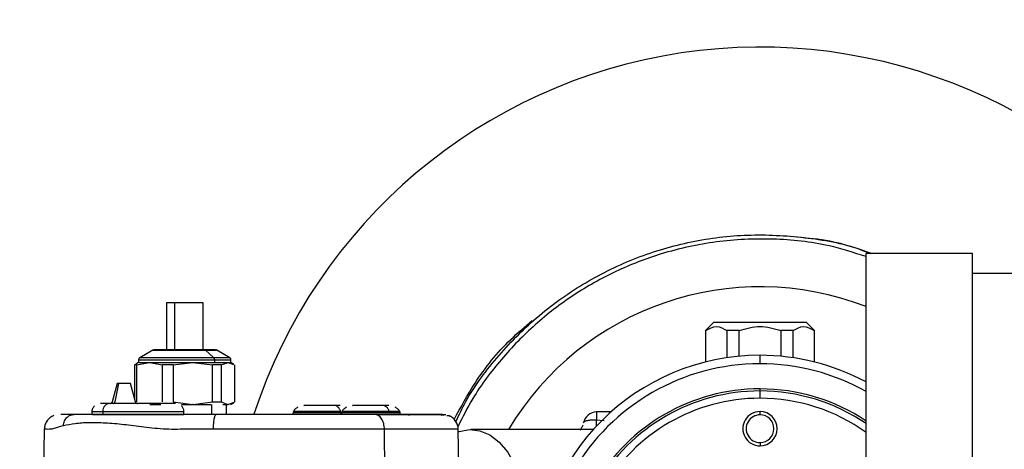
# Model space of a CAD drawing. Extents: x 1.1 to 30.4, y 4.3 to 20.4.
# Drawn here: x 23.2 to 23.6, y 15.3 to 15.5 of the extents above; entities that cross this region are included whole.
import ezdxf

# ---------------------------------------------------------------- set-up
doc = ezdxf.new("R2010")
doc.units = 0
doc.header["$MEASUREMENT"] = 0
doc.layers.get('0').update_dxf_attribs({"linetype": 'CONTINUOUS'})

msp = doc.modelspace()

# ---------------------------------------------------------------- linework, layer by layer
at = {"color": 7, "linetype": 'Continuous'}
for p, q in [((23.56838851310352, 15.37234380791995), (23.52672184643685, 15.37234380791995)), ((23.52672184643685, 15.24473964125328), (23.52672184643685, 15.37234380791995)), ((23.56838851310352, 15.24473964125328), (23.56838851310352, 15.37234380791995)), ((23.86005517977019, 15.36453130791995), (23.56838851310352, 15.36453130791995)), ((23.25298919026364, 15.35303931218798), (23.25298918525624, 15.33450172172839)), ((23.2562900685428, 15.33463468433999), (23.25628772401794, 15.35303931129698)), ((23.26738582111217, 15.33450236414582), (23.2673858261194, 15.35303930829914)), ((23.46719100654189, 15.34546142603045), (23.46391016664652, 15.34218058613526)), ((23.46719100654189, 15.34546142603045), (23.50328024538693, 15.34546142603045)), ((23.50328024538693, 15.34546142603045), (23.5065610852823, 15.34218058613526)), ((23.46391016664683, 15.34218058613526), (23.46391016664683, 15.329871747021)), ((23.46408683192666, 15.34218058613526), (23.46391016664683, 15.34218058613526)), ((23.46408683192666, 15.32991580668882), (23.46408683192666, 15.34218058613542)), ((23.47703352622688, 15.34218058613526), (23.47228893166419, 15.34218058613526)), ((23.47228893166419, 15.34218058613542), (23.47228893166419, 15.33154190939329)), ((23.47703352622688, 15.33211799216155), (23.47703352622688, 15.34218058613542)), ((23.49343772570194, 15.34218058613542), (23.49343772570194, 15.33211799216155)), ((23.49818232026463, 15.34218058613526), (23.49343772570194, 15.34218058613526)), ((23.49818232026463, 15.33154190939329), (23.49818232026463, 15.34218058613542)), ((23.50656108528199, 15.34218058613526), (23.50638442000216, 15.34218058613526)), ((23.50638442000216, 15.34218058613542), (23.50638442000216, 15.32991580668881)), ((23.50656108528199, 15.329871747021), (23.50656108528199, 15.34218058613526)), ((23.24768575981748, 15.33452062031385), (23.24259739722162, 15.33158046578811)), ((23.247888673883, 15.33460031366415), (23.24764621429845, 15.33449760420555)), ((23.247888673883, 15.33460031366415), (23.24815076074729, 15.33463467869478)), ((23.25211207130804, 15.33450298704516), (23.25147737755009, 15.33450249159219)), ((23.26824068223978, 15.33450290280394), (23.27147160920318, 15.3316042495622)), ((23.27220187825428, 15.33463467218234), (23.27246396714472, 15.33460030754142)), ((23.27270642857293, 15.33449759743625), (23.27246396714472, 15.33460030754142)), ((23.27775550977944, 15.33158030276106), (23.27266719848274, 15.33452043131192)), ((23.48523562596441, 15.32922126854984), (23.48523562596441, 15.33250210844486)), ((23.24130185933124, 15.32876577842288), (23.2405303898893, 15.32876577863127)), ((23.24108641432086, 15.32896204643989), (23.2405304479978, 15.32876566974508)), ((23.2405304479978, 15.32876566974508), (23.24053046581035, 15.31566172303916)), ((23.24213992501214, 15.32971572831924), (23.24102359646954, 15.32907106460406)), ((23.24130185851689, 15.32876576248642), (23.24130185459776, 15.31425697001502)), ((23.24130194376096, 15.32876576248639), (23.24636465977243, 15.32971357154684)), ((23.24214488546372, 15.33075141621073), (23.2421448851815, 15.32970661618987)), ((23.24636465977243, 15.32971357154684), (23.25142735289328, 15.32876566680159)), ((23.25142730437176, 15.31425686753743), (23.25142735289328, 15.32876566680159)), ((23.25558074555635, 15.32876577456585), (23.25142743782555, 15.32876577568775)), ((23.25558074444745, 15.32876575862938), (23.25558074052831, 15.31425696615806)), ((23.25558087487487, 15.32876575862935), (23.2633271740059, 15.32971352199835)), ((23.2633271740059, 15.32971352199835), (23.27107322479403, 15.32876566149475)), ((23.27107315263276, 15.31425686222969), (23.27107322479403, 15.32876566149475)), ((23.27445520618658, 15.32876576946733), (23.27107336788064, 15.32876577038083)), ((23.27178865386707, 15.3307514081331), (23.27178867230714, 15.3297128395941)), ((23.27445520580405, 15.32876575353023), (23.2744552018849, 15.31425696105891)), ((23.27445525099787, 15.32876575353021), (23.27713869182024, 15.32971351826757)), ((23.27713869182024, 15.32971351826757), (23.27926622555975, 15.3289620361268)), ((23.27820775495157, 15.32970660644851), (23.2782077552338, 15.33075140646936)), ((23.27932904346998, 15.32907105425706), (23.27821269313226, 15.32971573136283)), ((23.27982216421645, 15.31425685986737), (23.27982219177694, 15.32876565913153)), ((23.23369134452814, 15.32151133086134), (23.23178202809554, 15.31436592654307)), ((23.23430466156388, 15.32151133070303), (23.2328403578713, 15.31436592938646)), ((23.24087675974541, 15.31436592412798), (23.23896719607492, 15.32151132944555)), ((23.48523562596441, 15.31803854660413), (23.48523562596441, 15.31937874886481)), ((23.48523562596441, 15.31571724819622), (23.48523562596441, 15.31803854660413)), ((23.25558089310481, 15.31425696615802), (23.26317597523801, 15.31330922426598)), ((23.25886121863314, 15.31330922432788), (23.26317597507114, 15.31330922316237)), ((23.26347815030963, 15.31330922308075), (23.26317597523801, 15.31330922316237)), ((23.26347815030963, 15.31330922418435), (23.27107315263276, 15.31425686222969)), ((23.27073296558824, 15.30937221324705), (23.27073298655227, 15.31330922112106)), ((23.2710733302803, 15.31425686701611), (23.27445521312054, 15.31425686610259)), ((23.27445525475098, 15.3142569610589), (23.27708638261144, 15.31330922050848)), ((23.27510370813008, 15.31330921994044), (23.27708638171308, 15.31330921940487)), ((23.27656833241919, 15.30937220782043), (23.27656833348266, 15.31330921954481)), ((23.27719106367815, 15.3133092193766), (23.27708638261144, 15.31330921940487)), ((23.27719106367815, 15.3133092204802), (23.27982216421645, 15.31425685986737)), ((23.27821827279162, 15.31331008055663), (23.27932772003706, 15.31395076731669)), ((23.22385295394036, 15.31053434167814), (23.22385295362646, 15.30937222591035)), ((23.22806556471244, 15.31052740943227), (23.22806556440041, 15.30937222477243)), ((23.25985515993386, 15.30937221618538), (23.25985516024777, 15.31053433195317)), ((23.30249411177048, 15.31001042769412), (23.30249411159808, 15.30937220122191)), ((23.32135703734796, 15.30937219245054), (23.32135703751116, 15.30997637858121)), ((23.32149611476331, 15.31001545413686), (23.32149611458955, 15.30937219234772)), ((23.32294158251442, 15.31054920717603), (23.32567616466653, 15.31050943518732)), ((23.3254407126308, 15.30997332597066), (23.32544071264082, 15.31001042149575)), ((23.33710293616343, 15.30926026527441), (23.33516044232303, 15.30926303607613)), ((23.34444271545989, 15.30937219145434), (23.34444271563365, 15.3100154479385)), ((23.3476052255967, 15.30916748094669), (23.34815847657988, 15.3092635056196)), ((23.42131942946422, 15.31035643915352), (23.42131942946422, 15.30728835409912)), ((23.42695452713406, 15.31035643915352), (23.42131942946422, 15.31035643915352)), ((23.48523562596441, 15.30920814519026), (23.48523562596441, 15.31052048114827)), ((23.42131942946422, 15.30728835409912), (23.42426883511517, 15.30706957307542)), ((23.20521209447475, 15.30355600384626), (23.20411821474026, 15.23063207376081)), ((23.33901969905707, 15.23063203732102), (23.33831576457328, 15.30355525845353)), ((23.36827848026249, 15.23063202941759), (23.36717793775501, 15.3040027804564)), ((23.42001763679778, 15.30346667537399), (23.37213851329921, 15.30346667537399)), ((23.48523562596441, 15.29838137353672), (23.48523562596441, 15.29706903757872))]:
    msp.add_line(p, q, dxfattribs=at)
at = {"color": 7, "linetype": 'Continuous', "flags": 128}
msp.add_lwpolyline([(23.3671968281753, 15.3025532176669), (23.36750574226868, 15.30266523959469), (23.37155418407023, 15.30345407891217), (23.3756244978559, 15.30301534097453), (23.37956432801169, 15.30136544814906), (23.38322620304669, 15.29856615745195), (23.38647305558757, 15.29472224892606), (23.38918335293722, 15.28997760362686), (23.39125564615619, 15.28450981802132), (23.3926123673904, 15.27852355638765), (23.39320273330777, 15.27224289004191)], dxfattribs=at)
at = {"color": 7, "linetype": 'Continuous'}
for centre, radius, start, end in [((23.48523562596441, 15.24473964125325), 0.4687500000000038, 12.1874741354279, 180), ((23.48523562596441, 15.24473964125325), 0.208333333333337, 35.09963219540096, 161.9010882484753), ((23.48523562596441, 15.24473964125325), 0.1145833333333344, 68.77314239633006, 149.1677114405382), ((23.48523562596441, 15.24473964125326), 0.08776246719160241, 90, 180), ((23.48523562596441, 15.24473964125326), 0.08776246719160063, 61.78962898787726, 90), ((23.48523562596441, 15.24473964125326), 0.08448162729658826, 90, 270.0000000000008), ((23.48523562596441, 15.24473964125326), 0.0844816272965869, 60.58920024089881, 90), ((23.48523562596441, 15.24473964125326), 0.07463910761155113, 90, 270.0000000000008), ((23.48523562596441, 15.24473964125326), 0.07381889763779625, 90, 270.0000000000008), ((23.48523562596441, 15.24473964125326), 0.07463910761154757, 56.23249925690911, 90), ((23.48523562596441, 15.24473964125326), 0.07381889763779365, 55.80577577996235, 90), ((23.48523562596441, 15.24473964125326), 0.07097760694296618, 90, 270.0000000000008), ((23.48523562596441, 15.24473964125326), 0.07097760694296262, 54.23251465372265, 90), ((23.42131942946422, 15.3051070953215), 0.005249343832023357, 90, 169.8358738766187), ((23.48523562596441, 15.30379475936349), 0.00672572178477715, 90, 270.0000000000008), ((23.48523562596441, 15.30379475936349), 0.005413385826772199, 90, 270.0000000000008), ((23.48523562596441, 15.30379475936349), 0.00672572178477715, 270.0000000000008, 90), ((23.48523562596441, 15.30379475936349), 0.005413385826772199, 270.0000000000008, 90), ((23.03662744414964, 15.31493818313449), 0.384768038497927, 358.4931669938857, 358.8607894771868)]:
    msp.add_arc(centre, radius, start, end, dxfattribs=at)
for points, knots in [([(23.36626546855066, 15.30656028455904), (23.36750351605571, 15.30920285730961), (23.37188819863525, 15.31856182185446), (23.38278191358669, 15.33277236545916), (23.39846969969703, 15.34857772531059), (23.41673716657899, 15.36145136492346), (23.43682323104671, 15.37118713550852), (23.45824182064814, 15.37745637785616), (23.48042908644977, 15.38020089281481), (23.50264321838546, 15.37896056256377), (23.51884977987611, 15.37621803738184), (23.52704209254384, 15.37288368294177), (23.52836853370653, 15.37234380791994)], [0, 0, 0, 0, 0.04582177013767524, 0.1622828820922452, 0.2787439541913075, 0.3952044836822954, 0.5116641718012561, 0.6281238632803339, 0.7445835142205761, 0.8610424378473872, 0.9775009771012934, 1, 1, 1, 1]), ([(23.52672184643685, 15.37111893021355), (23.52193357391878, 15.37266752511835), (23.51010735879311, 15.3764922899824), (23.49026437148477, 15.37847449299542), (23.46809688025824, 15.37750376311458), (23.44741397803277, 15.37296438981529), (23.42869227460867, 15.36572579737903), (23.41210917934463, 15.35640381118613), (23.39699389196453, 15.34483443545096), (23.38377667730067, 15.33118345355614), (23.37358116973055, 15.31768717144591), (23.36888531377741, 15.30829049338726), (23.36701850526286, 15.30455490209495)], [0, 0, 0, 0, 0.07983742558146804, 0.1971848023360985, 0.3143544008321437, 0.4314684777751783, 0.5319174281067494, 0.6323663729850272, 0.7328157810704268, 0.8332658149793963, 0.9337158551345504, 1, 1, 1, 1]), ([(23.52887285071927, 15.37234380791994), (23.52348655232428, 15.37420211785523), (23.51399713344582, 15.37747603253444), (23.50400767257405, 15.37831243901311), (23.49968833942555, 15.37867409198672)], [0, 0, 0, 0, 0.5676109848211636, 1, 1, 1, 1]), ([(23.25628813752927, 15.35303931129636), (23.25582716547492, 15.35303931142088), (23.25490461464268, 15.35303931167008), (23.25387728094248, 15.35303931194759), (23.25322969340298, 15.35303931212252), (23.25294918294162, 15.35303931219829), (23.25301038772018, 15.35303931218175), (23.25302005477681, 15.35303931217914)], [0, 0, 0, 0, 0.2383521937111306, 0.4770181024924992, 0.7160793020507105, 0.9551558305024906, 1, 1, 1, 1]), ([(23.26737828091276, 15.35303930830068), (23.26732499453756, 15.35303930831507), (23.26721710045388, 15.35303930834422), (23.26622057202283, 15.3530393086134), (23.26469856004005, 15.35303930902453), (23.26273373845963, 15.35303930955527), (23.26053688024388, 15.35303931014869), (23.25827601575336, 15.3530393107594), (23.25695087770563, 15.35303931111734), (23.25628813752927, 15.35303931129636)], [0, 0, 0, 0, 0.1398166962608695, 0.2831004036058126, 0.4260735150053205, 0.5690894318741782, 0.712462315406815, 0.8561940198439301, 1, 1, 1, 1]), ([(23.36557886569353, 15.30740930925547), (23.36817852584992, 15.31221057962553), (23.37428136067415, 15.32348180672919), (23.3847903276716, 15.33653944094626), (23.39327840589043, 15.3437148833081), (23.39614666356196, 15.34613958028549)], [0, 0, 0, 0, 0.3294548405873754, 0.7734120435732165, 1, 1, 1, 1]), ([(23.46408683192658, 15.34218058613549), (23.46545589718514, 15.34300156838382), (23.46819016223032, 15.34464121488738), (23.47092396345828, 15.34300002232653), (23.47228893166415, 15.34218058613549)], [0, 0, 0, 0, 0.5007068575758132, 1, 1, 1, 1]), ([(23.47703352622685, 15.34218058613549), (23.4797610204868, 15.34299956031271), (23.48522834609675, 15.34464121307757), (23.49069715235651, 15.34300202806349), (23.49343772570197, 15.34218058613549)], [0, 0, 0, 0, 0.498871743615809, 1, 1, 1, 1]), ([(23.49818232026468, 15.34218058613549), (23.49955138552317, 15.34300156838382), (23.50228565056823, 15.34464121488738), (23.50501945179631, 15.34300002232653), (23.50638442000224, 15.34218058613549)], [0, 0, 0, 0, 0.500706857575816, 1, 1, 1, 1]), ([(23.24264223306983, 15.33160733430308), (23.24256831377298, 15.33155868492401), (23.24242119978093, 15.3314618630565), (23.24226135560919, 15.33124965830775), (23.24215697187596, 15.33100642296628), (23.24214869182434, 15.3308322886527), (23.24214455209108, 15.33074522764845)], [0, 0, 0, 0, 0.2526005528115313, 0.5027249622561702, 0.7513800508910927, 0.9999999999999999, 0.9999999999999999, 0.9999999999999999, 0.9999999999999999]), ([(23.24281879921651, 15.33159828275619), (23.24289030075514, 15.33159842892408), (23.24305044528868, 15.33159875630151), (23.24513847764297, 15.33160404311916), (23.24701860770736, 15.33160469769091), (23.24904082828648, 15.33160298142886), (23.25341432793573, 15.33160130033719), (23.2584266420673, 15.33159747570718), (23.26242531965573, 15.33159879380792), (23.2655391407381, 15.33160098877517), (23.26880600930645, 15.33160336282503), (23.27068471096267, 15.33160398779444), (23.27147160009681, 15.3316042495612)], [0, 0, 0, 0, 0.1320918072552243, 0.2958507084467595, 0.30217156725086, 0.358402780683917, 0.5197717069969845, 0.6865507560491468, 0.7350531943245086, 0.822028707428959, 0.9254572029309793, 1, 1, 1, 1]), ([(23.24772578398487, 15.33449861686366), (23.24772226088984, 15.33449877085778), (23.24771298432228, 15.33449917633559), (23.24853876486262, 15.3345005028929), (23.25047062490022, 15.33450450822645), (23.25341772990071, 15.33450112523978), (23.25660843965588, 15.33450019893456), (23.25999974554232, 15.33449961213846), (23.26423806527514, 15.33449994473045), (23.2669368140433, 15.33450192691862), (23.26824067545933, 15.33450288458416)], [0, 0, 0, 0, 0.06512550174787955, 0.1714802219401216, 0.2961239209119394, 0.4712977479006423, 0.5666844476357447, 0.6593681746046227, 0.8354286625551994, 1, 1, 1, 1]), ([(23.26792379667132, 15.33463468119747), (23.26670800093353, 15.33463468152588), (23.26465225857109, 15.33463468208118), (23.26146131919519, 15.33463468294312), (23.25815450855179, 15.33463468383636), (23.25449876327444, 15.33463468482386), (23.25156452861537, 15.33463468561646), (23.24951010494315, 15.3346346861714), (23.24813933015549, 15.33463468654168), (23.24825997568459, 15.33463468650909), (23.24831776342576, 15.33463468649348)], [0, 0, 0, 0, 0.1537409008788275, 0.2599545901960635, 0.3378743314470116, 0.5030448889722741, 0.6529630500087577, 0.7247394390171071, 0.8681535389729428, 1, 1, 1, 1]), ([(23.26792379667132, 15.33463468114363), (23.26798609296479, 15.33462744632897), (23.26809739208937, 15.33461452054327), (23.26819687740267, 15.3345370169934), (23.26824067884337, 15.33450289369388)], [0, 0, 0, 0, 0.5597195279225449, 1, 1, 1, 1]), ([(23.27205716698703, 15.33463468008096), (23.2717903898515, 15.33463468015302), (23.27133319330383, 15.33463468027652), (23.26985785718657, 15.33463468067504), (23.26860593380071, 15.33463468101321), (23.26792379667132, 15.33463468119747)], [0, 0, 0, 0, 0.3893630212741043, 0.6672814323337082, 1, 1, 1, 1]), ([(23.26824067545767, 15.33450288458416), (23.26933886940614, 15.33450223627032), (23.27108670830771, 15.33450120444151), (23.27225627444465, 15.334498722856), (23.27271754414187, 15.33449809863122), (23.27265005789178, 15.33449849437745), (23.27262925092772, 15.33449861639161)], [0, 0, 0, 0, 0.4289044832255949, 0.6826261808157186, 0.9021491690135777, 1, 1, 1, 1]), ([(23.27257654257974, 15.33449910859252), (23.27235849383212, 15.33449948705575), (23.27187365457798, 15.33450032858238), (23.27061591479024, 15.33450372547612), (23.26927641946931, 15.33450272938606), (23.26889493067096, 15.33450244569922)], [0, 0, 0, 0, 0.3689000081070664, 0.8202624721554562, 1, 1, 1, 1]), ([(23.27147160048447, 15.3316042506048), (23.27152235695947, 15.33154899434477), (23.27162385426787, 15.33143849885301), (23.27175397979101, 15.33114976032413), (23.27177550969107, 15.33090230733716), (23.27178863883056, 15.33075140813311)], [0, 0, 0, 0, 0.2807363099590104, 0.5613861054657712, 1, 1, 1, 1]), ([(23.27147160009737, 15.33160424956321), (23.2730324570286, 15.33160332398938), (23.27558317759543, 15.33160181143551), (23.27712244171922, 15.33159859891179), (23.27781721220742, 15.33159735787136), (23.27759514997578, 15.33159818876861), (23.27752964698044, 15.33159843386323)], [0, 0, 0, 0, 0.4351344929850562, 0.7110879148415414, 0.9147779123575281, 1, 1, 1, 1]), ([(23.27820808864109, 15.33074520906603), (23.27820393376275, 15.33083239513984), (23.27819562342063, 15.33100677957207), (23.27809093792232, 15.33125031302057), (23.27793065283194, 15.3314626834137), (23.27778318380386, 15.33155944153191), (23.27770908533032, 15.33160805939395)], [0, 0, 0, 0, 0.2486172599258608, 0.4972695502583486, 0.7473940161670417, 1, 1, 1, 1]), ([(23.24228082123251, 15.32971353681456), (23.24228270649626, 15.32971353681405), (23.24228739931839, 15.32971353681278), (23.24363362818624, 15.32971353644914), (23.24545472122445, 15.32971353595722), (23.24636462037007, 15.32971353571144)], [0, 0, 0, 0, 0.2514895126608523, 0.6260108414940154, 1, 1, 1, 1]), ([(23.24237919713099, 15.33075141625208), (23.24244865464377, 15.33075141623332), (23.24260673600325, 15.33075141619062), (23.24605645417386, 15.33075141525878), (23.25162804577474, 15.33075141375377), (23.25855088676404, 15.33075141188376), (23.26583339397053, 15.3307514099166), (23.26980408556171, 15.33075140884403), (23.27178862379528, 15.33075140830796)], [0, 0, 0, 0, 0.1352861320934127, 0.3079035632557424, 0.4805209944162413, 0.6535635711647232, 0.826852244063646, 1, 1, 1, 1]), ([(23.24636462037007, 15.32971353514234), (23.24746718042501, 15.32971353484451), (23.24967386943044, 15.32971353424844), (23.2539503197213, 15.32971353309328), (23.25860209693337, 15.32971353183673), (23.26175041970814, 15.3297135309863), (23.26332540374368, 15.32971353056087)], [0, 0, 0, 0, 0.2494371836618476, 0.4992293057127747, 0.7494838028394508, 1, 1, 1, 1]), ([(23.26332540374358, 15.32971318193952), (23.26486677936236, 15.32971318152316), (23.26794837458731, 15.32971318069076), (23.27050889321539, 15.32971317999911), (23.27178867226003, 15.32971317965341)], [0, 0, 0, 0, 0.5001875672370133, 1, 1, 1, 1]), ([(23.27178862379789, 15.33075140830793), (23.27337743823062, 15.33075140787876), (23.27655636015689, 15.33075140702006), (23.27844514383535, 15.33075140650986), (23.27804502890647, 15.33075140661794), (23.27797344956022, 15.33075140663728)], [0, 0, 0, 0, 0.4506808410549134, 0.9017284698982717, 1, 1, 1, 1]), ([(23.27178867230723, 15.32971317965341), (23.27293120989708, 15.32971317934478), (23.27521714260797, 15.3297131787273), (23.27649163631647, 15.32971317838304), (23.27712912222371, 15.32971317821084)], [0, 0, 0, 0, 0.499812432978871, 1, 1, 1, 1]), ([(23.27712912222382, 15.32971358677803), (23.27761971227546, 15.32971358664551), (23.27827195132847, 15.32971358646933), (23.27811155132902, 15.32971358651266), (23.27807179826669, 15.3297135865234)], [0, 0, 0, 0, 0.7521629521954911, 1, 1, 1, 1]), ([(23.23430466742958, 15.32151133069867), (23.23410549453872, 15.32151133075247), (23.2337382201891, 15.32151133085167), (23.23372429731649, 15.32151133085543), (23.23371792481812, 15.32151133085716)], [0, 0, 0, 0, 0.5423000300853659, 1, 1, 1, 1]), ([(23.23894183992181, 15.32151132944607), (23.23894840373977, 15.32151132944429), (23.23899927658912, 15.32151132943055), (23.23871021770649, 15.32151132950863), (23.23808414960758, 15.32151132967775), (23.23715103071864, 15.3215113299298), (23.23610808461059, 15.32151133021152), (23.23507089537956, 15.32151133049169), (23.23456005939856, 15.32151133062968), (23.23430466742958, 15.32151133069867)], [0, 0, 0, 0, 0.0241012244103667, 0.1867964598844112, 0.3485131818031323, 0.5102299034966696, 0.6729251385843689, 0.8364792301867379, 1, 1, 1, 1]), ([(23.22486606021, 15.31274569351836), (23.22458984017578, 15.31242718141137), (23.22417555000876, 15.31194945924187), (23.22389828118831, 15.31114980758506), (23.22385998376622, 15.31073435822206), (23.2238408351411, 15.31052663447255)], [0, 0, 0, 0, 0.50007332870099, 0.750037785861701, 0.9999999999999999, 0.9999999999999999, 0.9999999999999999, 0.9999999999999999]), ([(23.23059698776438, 15.31363731595216), (23.22956570038082, 15.31363731623073), (23.22810910961731, 15.31363731662419), (23.22724417422111, 15.31363731685782), (23.22725023159859, 15.31363731685619), (23.22725337409184, 15.31363731685534)], [0, 0, 0, 0, 0.5385020263404302, 0.7605805037454344, 1, 1, 1, 1]), ([(23.2305969882223, 15.31363652319781), (23.23027822559148, 15.31358948849799), (23.22964047211538, 15.31349538542442), (23.22882837911212, 15.31278220103089), (23.22824168800036, 15.31176295282273), (23.22813926061561, 15.31093857456588), (23.22808807772247, 15.3105266333226)], [0, 0, 0, 0, 0.2499859536314328, 0.5001508818369352, 0.7502257422690581, 1, 1, 1, 1]), ([(23.2565064433642, 15.31363730895346), (23.2563006832214, 15.31363730900904), (23.25592273086381, 15.31363730911113), (23.25417201085094, 15.31363730958404), (23.25147636486231, 15.31363731031219), (23.24794401015536, 15.31363731126635), (23.24422955272869, 15.31363731226971), (23.23994510262217, 15.31363731342703), (23.23481631360768, 15.31363731481242), (23.23200279286237, 15.31363731557242), (23.23059698776438, 15.31363731595216)], [0, 0, 0, 0, 0.1107140735322491, 0.203366135626909, 0.3337056949361936, 0.463624479370033, 0.5563824248844154, 0.66741284965349, 0.8338193481373447, 1, 1, 1, 1]), ([(23.23081163590177, 15.31363734626496), (23.23092245260724, 15.3136457981735), (23.23114342909973, 15.31366265188788), (23.23133042467296, 15.31378154622773), (23.23142364450955, 15.31384081667324)], [0, 0, 0, 0, 0.5014863989199912, 1, 1, 1, 1]), ([(23.23177190616989, 15.31437430937229), (23.23173717108651, 15.31427052934851), (23.23166751633896, 15.31406241781815), (23.2315050786027, 15.3139148141018), (23.23142364450955, 15.31384081667324)], [0, 0, 0, 0, 0.4986750306935967, 0.9999999999999999, 0.9999999999999999, 0.9999999999999999, 0.9999999999999999]), ([(23.23211007721902, 15.31363731559162), (23.23219232168614, 15.31364753414003), (23.23235679713309, 15.31366796956111), (23.232575825968, 15.31382835714417), (23.23275125649611, 15.31406336377635), (23.23280893937455, 15.31426568437904), (23.23283777787086, 15.31436683435823)], [0, 0, 0, 0, 0.2500738865783779, 0.500106763494441, 0.7500788857182539, 1, 1, 1, 1]), ([(23.24123514312479, 15.31384081400555), (23.24115370906604, 15.31391481147941), (23.24099127139839, 15.31406241528608), (23.24092161675922, 15.3142705268632), (23.24088688172989, 15.31437430691029)], [0, 0, 0, 0, 0.5013249693862696, 1, 1, 1, 1]), ([(23.24123514312479, 15.31384081400555), (23.24132836293559, 15.31378154351007), (23.24151535845711, 15.31366264906995), (23.24173633495155, 15.31364579524731), (23.24184715165802, 15.31363734328448)], [0, 0, 0, 0, 0.4985136009472627, 1, 1, 1, 1]), ([(23.24646340307525, 15.3133092276768), (23.24751709120905, 15.31330922739217), (23.24879472172145, 15.31330922704706), (23.25048298439618, 15.31330922659102), (23.25077890215598, 15.31330922651109)], [0, 0, 0, 0, 0.8247205460237381, 1, 1, 1, 1]), ([(23.25986727897693, 15.31052662473835), (23.2598481304642, 15.3107343484983), (23.25980983326689, 15.31114979788219), (23.25953256487891, 15.31194944968931), (23.25911827497008, 15.31242717208305), (23.25884205510802, 15.31274568433954)], [0, 0, 0, 0, 0.2499622141408662, 0.4999266713015191, 0.9999999999999999, 0.9999999999999999, 0.9999999999999999, 0.9999999999999999]), ([(23.26347815014276, 15.31330922308075), (23.26499929151305, 15.31330922266985), (23.26750994863752, 15.31330922199167), (23.26960078239377, 15.31330922142689), (23.2704248347588, 15.3133092212043)], [0, 0, 0, 0, 0.6058737991154364, 1, 1, 1, 1]), ([(23.30439719306213, 15.31224435658506), (23.30403943152073, 15.31200919332816), (23.30332592375819, 15.31154019152152), (23.3028489078988, 15.31083226520916), (23.30261107364063, 15.31047930183063)], [0, 0, 0, 0, 0.5014122623213549, 1, 1, 1, 1]), ([(23.31854595192006, 15.31288954103577), (23.31776690850029, 15.31288954124621), (23.3162077787202, 15.31288954166736), (23.31333337715456, 15.3128895424438), (23.31061481063383, 15.31288954317814), (23.30835919779749, 15.31288954378743), (23.30708628947277, 15.31288954413127), (23.3066201751041, 15.31288954425718), (23.30688867065309, 15.31288954418465), (23.30689488567592, 15.31288954418297)], [0, 0, 0, 0, 0.1656748780342613, 0.3315715524979027, 0.4976885666641441, 0.6638176144293635, 0.8299466621949725, 0.9960636763607272, 1, 1, 1, 1]), ([(23.32103994432538, 15.31288954036209), (23.3208656200564, 15.31288954040918), (23.32051297455395, 15.31288954050444), (23.31920656185777, 15.31288954085733), (23.31854595192006, 15.31288954103577)], [0, 0, 0, 0, 0.4943328860568642, 1, 1, 1, 1]), ([(23.32126173747177, 15.31050538547609), (23.32110537311307, 15.31085111413514), (23.32079247791346, 15.31154293955298), (23.32012480770614, 15.31229363983629), (23.31936427107319, 15.31279530936778), (23.31881877033391, 15.31285804296922), (23.31854595192386, 15.31288941759472)], [0, 0, 0, 0, 0.249653380757478, 0.4995725692153787, 0.7497238662018141, 1, 1, 1, 1]), ([(23.32339919605495, 15.31224938302779), (23.32304143451355, 15.31201421977089), (23.32232792675101, 15.31154521796424), (23.32185091089161, 15.31083729165188), (23.32161307663344, 15.31048432827335)], [0, 0, 0, 0, 0.5014122623212355, 0.9999999999999999, 0.9999999999999999, 0.9999999999999999, 0.9999999999999999]), ([(23.3375479549129, 15.31289456747848), (23.33676891149312, 15.31289456768892), (23.33520978171303, 15.31289456811007), (23.33233538014739, 15.31289456888651), (23.32961681362665, 15.31289456962085), (23.32736120079033, 15.31289457023014), (23.3260882924656, 15.31289457057398), (23.32562217809693, 15.31289457069989), (23.32589067364592, 15.31289457062736), (23.32589688866875, 15.31289457062568)], [0, 0, 0, 0, 0.1656748780342348, 0.3315715524978266, 0.4976885666640403, 0.6638176144292305, 0.8299466621948303, 0.9960636763605589, 1, 1, 1, 1]), ([(23.34004194731822, 15.3128945668048), (23.33986762304923, 15.31289456685189), (23.33951497754678, 15.31289456694715), (23.33820856485059, 15.31289456730003), (23.3375479549129, 15.31289456747848)], [0, 0, 0, 0, 0.4943328860563686, 0.9999999999999999, 0.9999999999999999, 0.9999999999999999, 0.9999999999999999]), ([(23.3402637404646, 15.3105104119188), (23.34010737610591, 15.31085614057786), (23.3397944809063, 15.31154796599571), (23.33912681069898, 15.31229866627902), (23.33836627406602, 15.31280033581051), (23.33782077332673, 15.31286306941195), (23.33754795491668, 15.31289444403745)], [0, 0, 0, 0, 0.2496533807576324, 0.4995725692153652, 0.7497238662016112, 0.9999999999999999, 0.9999999999999999, 0.9999999999999999, 0.9999999999999999]), ([(23.34432574915287, 15.31048432187813), (23.34408791568613, 15.31083728546359), (23.34361090140164, 15.3115452122095), (23.3428973944937, 15.31201421442344), (23.34253963337151, 15.31224937789067)], [0, 0, 0, 0, 0.4985877246415045, 1, 1, 1, 1]), ([(23.20892486139048, 15.30894318952695), (23.20840094679819, 15.30867751769728), (23.20735803139172, 15.30814866576549), (23.20616739740172, 15.30680789501349), (23.20536503694406, 15.30520815588036), (23.20526320208981, 15.30405110967438), (23.20521205871919, 15.30347001940458)], [0, 0, 0, 0, 0.2514076841029991, 0.5004574236226041, 0.7491203644359004, 1, 1, 1, 1]), ([(23.21681558434675, 15.30937222781129), (23.21585844095098, 15.30937222806984), (23.21393836615905, 15.30937222858849), (23.21183514444565, 15.30937222915662), (23.21167530910093, 15.30937222919979), (23.21165672086867, 15.30937222920481)], [0, 0, 0, 0, 0.4676297854400199, 0.9380874035642636, 1, 1, 1, 1]), ([(23.21272635791703, 15.30493299813646), (23.21281145144205, 15.30558637014081), (23.21298163536463, 15.30689309013592), (23.21407775783288, 15.30834670398357), (23.21541464632068, 15.30921664592745), (23.21634858145973, 15.30932035404346), (23.21681558434674, 15.30937221202328)], [0, 0, 0, 0, 0.2796316737426455, 0.5592530700932828, 0.7796098678535393, 1, 1, 1, 1]), ([(23.27248812023797, 15.30937221277295), (23.26934263205597, 15.30937221362261), (23.26324919784279, 15.30937221526858), (23.25732236163518, 15.30937221686954), (23.25405913040345, 15.30937221775101), (23.25297918588776, 15.30937221804273), (23.25132978475505, 15.30937221848827), (23.24910013236627, 15.30937221909054), (23.24682028023487, 15.30937221970638), (23.24415024689963, 15.30937222042761), (23.24144976864466, 15.30937222115707), (23.2368660685294, 15.30937222239523), (23.23123217880472, 15.30937222391706), (23.22642626381536, 15.30937222521524), (23.22327956158664, 15.30937222606523), (23.22105532597771, 15.30937222666605), (23.21874448248292, 15.30937222729026), (23.21746271598284, 15.30937222763649), (23.21681558434675, 15.30937222781129)], [0, 0, 0, 0, 0.1321020185787918, 0.2559077997004944, 0.2636882268775217, 0.2768104421397295, 0.303765281913884, 0.3367903661112875, 0.3759102364859814, 0.4059884301466897, 0.4585904102889171, 0.5019994265494039, 0.6274424352011578, 0.7497663510690918, 0.7925903672138584, 0.8486112285276305, 0.9235676206524988, 1, 1, 1, 1]), ([(23.22407621925876, 15.3105266344092), (23.22413031942632, 15.31052663439459), (23.22425336091306, 15.31052663436138), (23.22671099714754, 15.31052663369754), (23.22808803418262, 15.31052663332559)], [0, 0, 0, 0, 0.4396904571360191, 0.9999999999999999, 0.9999999999999999, 0.9999999999999999, 0.9999999999999999]), ([(23.22409131682224, 15.30937222584596), (23.22414013391853, 15.30937222583277), (23.22425168409802, 15.30937222580264), (23.22669276331564, 15.30937222514325), (23.22806556635677, 15.30937222477243)], [0, 0, 0, 0, 0.4376245427785453, 1, 1, 1, 1]), ([(23.22806556635677, 15.30937222477243), (23.22979216260783, 15.30937222430604), (23.23324678176112, 15.30937222337287), (23.24030487788447, 15.30937222146633), (23.24742114657504, 15.30937221954407), (23.25378951905551, 15.30937221782384), (23.25810062071026, 15.30937221665932), (23.26009100799626, 15.30937221612167), (23.25968989773639, 15.30937221623002), (23.2596168224785, 15.30937221624976)], [0, 0, 0, 0, 0.1608810946711907, 0.3218951221012745, 0.4826706373437428, 0.6430398538015422, 0.8034090691565141, 0.9641845786380661, 1, 1, 1, 1]), ([(23.22808807772248, 15.3105266333226), (23.22979796873184, 15.31052663286073), (23.23322021793633, 15.31052663193634), (23.24025700095464, 15.3105266300356), (23.24738122651559, 15.31052662811124), (23.2537699963999, 15.31052662638554), (23.25810188620729, 15.31052662521545), (23.2601119003741, 15.31052662467253), (23.25970421914121, 15.31052662478267), (23.25963189571308, 15.31052662480221)], [0, 0, 0, 0, 0.1602011619316258, 0.3206334766207181, 0.4816169761097711, 0.6429578480774221, 0.8042987201045162, 0.965282219759344, 1, 1, 1, 1]), ([(23.27140985791645, 15.30355527647334), (23.27142790111672, 15.30432013980853), (23.27146398982114, 15.30584996414295), (23.27171441358432, 15.30776776841098), (23.27206833297234, 15.30911023139796), (23.27234819710422, 15.30928488666236), (23.2724881202373, 15.30937220871981)], [0, 0, 0, 0, 0.2499840401850511, 0.5000000003913616, 0.7500159594737272, 1, 1, 1, 1]), ([(23.33451580350853, 15.3093721931658), (23.33123284537454, 15.30937219107621), (23.32466693949179, 15.30937218689703), (23.31342291012359, 15.30937220029771), (23.30083999554545, 15.30937220239873), (23.28697165121557, 15.30937219883959), (23.27731594978803, 15.30937220650725), (23.27248812023797, 15.30937221034107)], [0, 0, 0, 0, 0.1867026956793474, 0.3734048007479837, 0.5601085177530529, 0.7800552230468463, 0.9999999999999999, 0.9999999999999999, 0.9999999999999999, 0.9999999999999999]), ([(23.32126070579789, 15.31050440480446), (23.32027378912807, 15.31051572476048), (23.31814149111304, 15.31054018226586), (23.31475169380887, 15.31055653172418), (23.31180369785502, 15.31056670769919), (23.30946026730187, 15.31057220626966), (23.30720829292482, 15.31057555688504), (23.30524260604687, 15.3105765048676), (23.30381099143181, 15.3105758983472), (23.30279328870197, 15.31057384305104), (23.30250976589766, 15.31056811577645), (23.30361470184658, 15.31054806693672), (23.30565601666797, 15.31051893757413), (23.30667416167372, 15.3105044087446)], [0, 0, 0, 0, 0.1007451294429274, 0.2176664414584361, 0.282434174676953, 0.3511614511802805, 0.4238074038953671, 0.5004008231123975, 0.5771132835875039, 0.644193659890524, 0.7489913664976577, 0.8748046191006538, 1, 1, 1, 1]), ([(23.32135704343918, 15.30997637858121), (23.32009370978869, 15.30997663775329), (23.31756597828656, 15.30997715631578), (23.31293154847221, 15.30997793265898), (23.30852670326012, 15.30997870965273), (23.30498194204095, 15.30997948800703), (23.30278803230153, 15.3099802095405), (23.30268762709178, 15.30998066958971), (23.30264350682444, 15.30998087174549)], [0, 0, 0, 0, 0.1731982433038395, 0.3465423845449387, 0.5195897274911359, 0.6921587383973761, 0.8647277487538274, 1, 1, 1, 1]), ([(23.30667416167372, 15.3105044087446), (23.3066462630359, 15.31042270897191), (23.30659047413294, 15.31025933394545), (23.30658201213454, 15.31007483052626), (23.30657778177032, 15.30998259266157)], [0, 0, 0, 0, 0.5000750388218084, 1, 1, 1, 1]), ([(23.3213570196549, 15.30997637871815), (23.32135311101967, 15.31006971110825), (23.32134529258756, 15.31025640362691), (23.32128890418714, 15.31042172955732), (23.32126070579789, 15.31050440480446)], [0, 0, 0, 0, 0.499925710841488, 1, 1, 1, 1]), ([(23.34035904643201, 15.30998140502395), (23.33909571278152, 15.30998166419603), (23.33656798127939, 15.30998218275852), (23.33193355146504, 15.30998295910172), (23.32752870625295, 15.30998373609547), (23.32398394503378, 15.30998451444977), (23.32179003529436, 15.30998523598324), (23.32168963008461, 15.30998569603245), (23.32164550981727, 15.30998589818823)], [0, 0, 0, 0, 0.1731982433038406, 0.346542384544943, 0.5195897274911554, 0.6921587383973876, 0.8647277487538289, 1, 1, 1, 1]), ([(23.34026270879072, 15.31050943124717), (23.33927579454847, 15.31052075118545), (23.33714350179817, 15.31054520865226), (23.33375366674827, 15.31056155838435), (23.33080576021072, 15.31057173371077), (23.32846202246235, 15.31057723450983), (23.32621130148925, 15.31058057603313), (23.3242406334878, 15.31058156014926), (23.32282704115651, 15.31058082289359), (23.32185048233546, 15.31057943178732), (23.32181728921304, 15.31057558590468), (23.32179929249495, 15.31057350073581)], [0, 0, 0, 0, 0.1392208725888014, 0.3007957982576926, 0.390299083791828, 0.4852741077998902, 0.5856643956049303, 0.6915097328491652, 0.797519576839758, 0.8902187312033719, 1, 1, 1, 1]), ([(23.32567616466653, 15.31050943518732), (23.32564826602872, 15.31042773541463), (23.32559247712576, 15.31026436038818), (23.32558401512737, 15.31007985696899), (23.32557978476315, 15.30998761910432)], [0, 0, 0, 0, 0.5000750388216515, 1, 1, 1, 1]), ([(23.36096201121152, 15.30937218829223), (23.36099255260017, 15.30937218827516), (23.3611593043729, 15.30937218818194), (23.35862102991496, 15.30937218869617), (23.35327723434816, 15.30937218976826), (23.34524974909435, 15.30937219135594), (23.33809379911736, 15.30937219256251), (23.33451580350853, 15.3093721931658)], [0, 0, 0, 0, 0.05307920204272983, 0.2898051275946148, 0.5265326125672716, 0.7632649419567304, 1, 1, 1, 1]), ([(23.33831577088526, 15.30355525860268), (23.33825238276424, 15.30432012167661), (23.33812559466311, 15.30584999092022), (23.3372429363742, 15.3077679880403), (23.33599539603124, 15.30911010982279), (23.33500895951349, 15.30928483762757), (23.33451580350847, 15.30937219050292)], [0, 0, 0, 0, 0.2499486497771276, 0.4999440616391395, 0.750003589267921, 1, 1, 1, 1]), ([(23.36236095944994, 15.30919672925394), (23.36156481292291, 15.30920295649648), (23.35997327659227, 15.30921540506268), (23.35382202103594, 15.30923277669963), (23.34626686969539, 15.30924781748132), (23.33981363760584, 15.30925658320376), (23.33710293616343, 15.30926026527441)], [0, 0, 0, 0, 0.2688066822107348, 0.5373578683465323, 0.8056656453403914, 1, 1, 1, 1]), ([(23.34412058349872, 15.31055348617299), (23.34416417650183, 15.31055278510113), (23.34441455296846, 15.31054875849399), (23.34324044528414, 15.31053500509793), (23.34125537735607, 15.3105179566292), (23.34026270851507, 15.31050943123647)], [0, 0, 0, 0, 0.09534441041984507, 0.547610737692714, 1, 1, 1, 1]), ([(23.34035902264773, 15.30998140516089), (23.3403551140125, 15.31007473755099), (23.34034729558039, 15.31026143006964), (23.34029090717998, 15.31042675600004), (23.34026270879072, 15.31050943124717)], [0, 0, 0, 0, 0.4999257108407486, 1, 1, 1, 1]), ([(23.34429336742544, 15.30998312586), (23.3443388853933, 15.30998306937749), (23.34459337003433, 15.30998275359164), (23.34339230119244, 15.30998218101703), (23.34136984753203, 15.3099816636157), (23.34035904643859, 15.30998140502395)], [0, 0, 0, 0, 0.0982524962875681, 0.5493160705711723, 1, 1, 1, 1]), ([(23.34444281390772, 15.30997766957947), (23.34443609547055, 15.31008363410244), (23.34442261508219, 15.3102962494598), (23.34431058712918, 15.31047745986879), (23.34425439234244, 15.31056835754222)], [0, 0, 0, 0, 0.4983860257690891, 1, 1, 1, 1]), ([(23.36151182075151, 15.30929453583088), (23.3615573242876, 15.30928773056471), (23.36178718320085, 15.30925335409156), (23.36097653402067, 15.30908025298995), (23.36032636329968, 15.30894141948368)], [0, 0, 0, 0, 0.1979628958083775, 1, 1, 1, 1]), ([(23.36380338230276, 15.30872009772865), (23.3638381392432, 15.30873466636191), (23.36395509316491, 15.3087836884787), (23.36351825097538, 15.30882598961903), (23.36269823338029, 15.30885098786136), (23.36267959690675, 15.30885155599439)], [0, 0, 0, 0, 0.292405747399736, 0.9839185626713821, 1, 1, 1, 1]), ([(23.36718371444822, 15.30350012495732), (23.36712944668253, 15.30408143170725), (23.36702091945352, 15.30524395627368), (23.36622207176174, 15.30682384619621), (23.36504386623252, 15.30814825736004), (23.36399580003684, 15.30867717208436), (23.36347218467279, 15.30894141863393)], [0, 0, 0, 0, 0.2502866587157348, 0.5005350263704, 0.750466587822572, 1, 1, 1, 1]), ([(23.21272634925396, 15.30493299827966), (23.21193870605477, 15.30472971431475), (23.21034784098816, 15.30431912566406), (23.20853914648697, 15.30368286986195), (23.20706465831232, 15.30351323866677), (23.20610955052698, 15.30356245778034), (23.20562114807475, 15.30355904865863), (23.20543179535321, 15.30355796840193), (23.20536546260399, 15.30355658646234), (23.20533957274817, 15.30355589217716), (23.20532881907351, 15.30355554817548), (23.20532378222472, 15.30355539647936), (23.20532159328627, 15.30355530091862), (23.20532059533661, 15.30355528103109), (23.20532044245235, 15.30355528086622), (23.20531987869668, 15.30355527845294), (23.20531774167718, 15.3035552769638), (23.20530944355902, 15.30355526933631), (23.20527903818997, 15.3035552642196), (23.20521853045302, 15.30355525407585), (23.20524570329655, 15.30355525552557), (23.20526192407081, 15.30355525639097)], [0, 0, 0, 0, 0.1679322345998598, 0.3391859738748637, 0.4903823757217123, 0.6648440720252805, 0.7862533652654141, 0.8396864658312226, 0.8631990270883054, 0.873544896139644, 0.8780971409579622, 0.8801001404422812, 0.8816739307035023, 0.8816817097386004, 0.8817457659545845, 0.8819261855154038, 0.8826127775799166, 0.8852889733801051, 0.8958534037155146, 0.93782989889052, 1, 1, 1, 1]), ([(23.27140985791646, 15.30355527647334), (23.26822509605144, 15.30360285875059), (23.26185360685202, 15.30369805267037), (23.25271067116317, 15.30335482211025), (23.24413236497194, 15.30442198757744), (23.23622320641062, 15.30541740413218), (23.22901785585219, 15.30605900894268), (23.22263161788287, 15.3062185725763), (23.21705606315412, 15.30580530383839), (23.21417155829191, 15.30522416139203), (23.2127263665805, 15.30493299799077)], [0, 0, 0, 0, 0.1264919387387005, 0.2530619417232545, 0.3789226597786183, 0.5037393263502463, 0.6278586406707426, 0.7516697459142159, 0.8755818270237983, 1, 1, 1, 1]), ([(23.41593651003068, 15.30519064748901), (23.415731785006, 15.30475157909571), (23.41528940732423, 15.30380282327913), (23.41482566039354, 15.30336811562858), (23.41495107920209, 15.30331541845131), (23.41496736133628, 15.30330857719264)], [0, 0, 0, 0, 0.4284445783509604, 0.9257994699412267, 0.9999999999999999, 0.9999999999999999, 0.9999999999999999, 0.9999999999999999]), ([(23.41615246730747, 15.30603343906842), (23.41626186446298, 15.3062359755689), (23.4164807132511, 15.30664114942807), (23.41768981947118, 15.30708705324868), (23.4193538588652, 15.30729838765144), (23.42066440415746, 15.30729169777484), (23.42131942946422, 15.30728835409912)], [0, 0, 0, 0, 0.2501933538308648, 0.500511297838899, 0.7503499174799745, 1, 1, 1, 1]), ([(23.33831576457328, 15.30355525845353), (23.3335099109656, 15.30355526074855), (23.32389825768337, 15.30355526533856), (23.30698793218347, 15.30355527289701), (23.28919811029568, 15.30355528069303), (23.27733922207678, 15.30355528589005), (23.27140971198656, 15.3035552884886)], [0, 0, 0, 0, 0.2500000028718422, 0.4999972001479121, 0.7499958181458589, 1, 1, 1, 1]), ([(23.36684960797574, 15.30355525072036), (23.36687195632, 15.30355525071432), (23.3669298538202, 15.30355525069868), (23.36379621156813, 15.30355525154514), (23.35788452114319, 15.30355525314202), (23.34945083726825, 15.30355525542014), (23.34202745814226, 15.30355525742535), (23.3383157616532, 15.30355525842796)], [0, 0, 0, 0, 0.1358199985628448, 0.3518667111390221, 0.5679114370101722, 0.7839553153628628, 1, 1, 1, 1])]:
    msp.add_open_spline(points, degree=3, knots=knots, dxfattribs=at)

doc.saveas('drawing.dxf')
